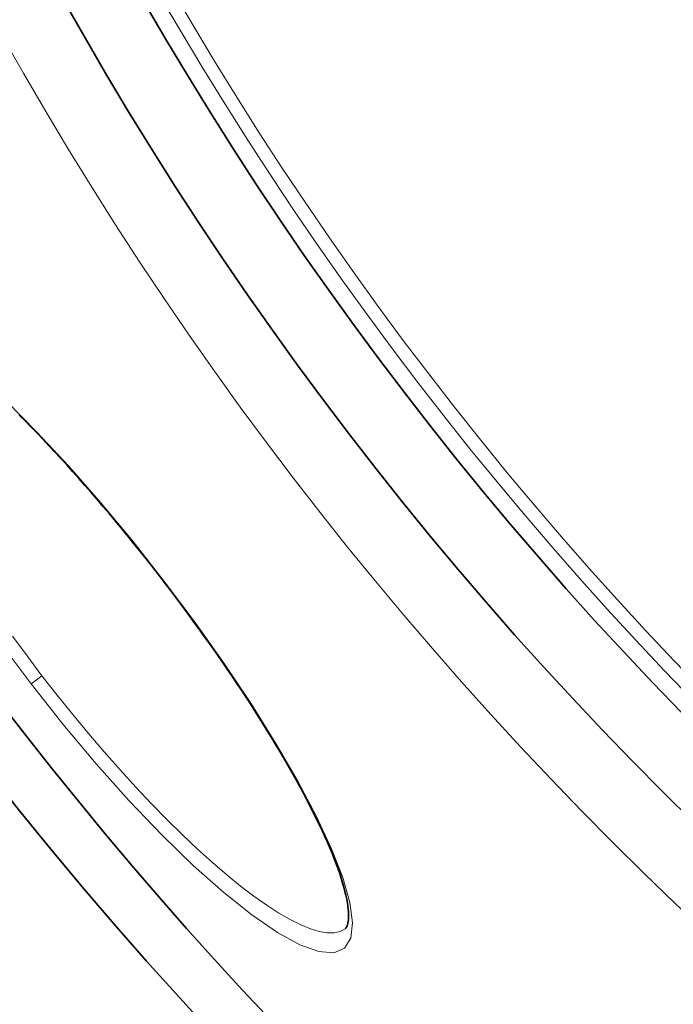
# Model space of a CAD drawing. Units: millimetres. Extents: x 734 to 11984, y 304 to 8479.
# Drawn here: x 6921 to 7016, y 5295 to 5438 of the extents above; entities that cross this region are included whole.
import ezdxf

# ---------------------------------------------------------------- set-up
doc = ezdxf.new("R2010")
doc.units = ezdxf.units.MM
doc.layers.add('Viditelná (ISO)', color=7, linetype='Continuous', lineweight=35)
doc.layers.add('Viditelná tenká (ISO)', color=7, linetype='Continuous', lineweight=18)

msp = doc.modelspace()

# ---------------------------------------------------------------- linework, layer by layer
at = {"layer": 'Viditelná (ISO)'}
msp.add_line((6968.25, 5305.56), (6968.25, 5305.56), dxfattribs=at)
at = {"layer": 'Viditelná (ISO)', "flags": 128}
for points in [[(6941.94, 5355.96), (6941.07, 5357.08), (6940.2, 5358.2), (6939.32, 5359.31), (6938.44, 5360.42), (6937.56, 5361.53), (6936.67, 5362.62), (6935.78, 5363.71), (6934.89, 5364.79), (6933.99, 5365.85), (6933.1, 5366.91), (6932.21, 5367.96), (6931.32, 5368.99), (6930.43, 5370), (6929.55, 5371.01), (6928.66, 5372), (6927.78, 5372.98), (6926.9, 5373.94), (6926.03, 5374.89), (6925.16, 5375.82), (6924.29, 5376.74), (6923.43, 5377.64), (6922.57, 5378.52), (6921.73, 5379.38), (6920.89, 5380.22)], [(6968.25, 5305.56), (6968.36, 5305.67), (6968.42, 5305.75), (6968.48, 5305.86), (6968.54, 5305.99), (6968.59, 5306.15), (6968.64, 5306.35), (6968.69, 5306.6), (6968.72, 5306.88), (6968.74, 5307.21), (6968.75, 5307.57), (6968.73, 5307.97), (6968.7, 5308.39), (6968.65, 5308.86), (6968.58, 5309.35), (6968.48, 5309.87), (6968.37, 5310.42), (6968.23, 5311), (6968.07, 5311.61), (6967.89, 5312.24), (6967.69, 5312.9), (6967.46, 5313.58), (6967.22, 5314.29), (6966.95, 5315.02), (6966.66, 5315.77), (6966.35, 5316.55), (6966.02, 5317.34), (6965.67, 5318.15), (6965.3, 5318.99), (6964.91, 5319.84), (6964.5, 5320.72), (6964.06, 5321.61), (6963.61, 5322.52), (6963.14, 5323.45), (6962.65, 5324.4), (6962.14, 5325.36), (6961.62, 5326.33), (6961.07, 5327.32), (6960.51, 5328.32), (6959.94, 5329.33), (6959.34, 5330.36), (6958.73, 5331.4), (6958.1, 5332.45), (6957.45, 5333.52), (6956.79, 5334.59), (6956.11, 5335.68), (6955.42, 5336.77), (6954.72, 5337.87), (6954, 5338.98), (6953.27, 5340.09), (6952.53, 5341.21), (6951.77, 5342.33), (6951.01, 5343.46), (6950.23, 5344.59), (6949.44, 5345.72), (6948.64, 5346.86), (6947.83, 5348), (6947.01, 5349.14), (6946.18, 5350.28), (6945.35, 5351.42), (6944.5, 5352.56), (6943.65, 5353.7), (6942.8, 5354.83), (6941.94, 5355.96)]]:
    msp.add_lwpolyline(points, dxfattribs=at)
at = {"layer": 'Viditelná (ISO)'}
for radius in [660.5, 595, 595, 523.5, 513.46, 423]:
    msp.add_circle((7384.59, 5695.62), radius, dxfattribs=at)
msp.add_arc((7384.59, 5695.62), 587.5, 213.87435, 251.71588, dxfattribs=at)
at = {"layer": 'Viditelná tenká (ISO)'}
for p, q in [((6941.94, 5355.96), (6942, 5356.01)), ((6924.19, 5342.34), (6922.62, 5341.14))]:
    msp.add_line(p, q, dxfattribs=at)
at = {"layer": 'Viditelná tenká (ISO)', "flags": 128}
for points in [[(6919.01, 5382.23), (6923.46, 5377.75), (6928.07, 5372.8), (6932.74, 5367.47), (6937.42, 5361.84), (6942, 5356.01)], [(6942, 5356.01), (6946.44, 5350.07), (6950.68, 5344.1), (6954.62, 5338.2), (6958.2, 5332.48), (6961.38, 5327.01), (6964.09, 5321.89), (6966.28, 5317.19), (6967.9, 5313), (6968.93, 5309.38), (6969.33, 5306.43), (6969.07, 5304.19), (6968.15, 5302.72), (6966.59, 5302.07), (6964.42, 5302.24), (6961.67, 5303.23), (6958.4, 5305.02), (6954.69, 5307.57), (6950.6, 5310.83), (6946.21, 5314.73), (6941.6, 5319.21), (6936.86, 5324.17), (6932.06, 5329.54), (6927.28, 5335.24), (6922.62, 5341.14)], [(6922.62, 5341.14), (6918.13, 5347.17)], [(6924.19, 5342.34), (6922.03, 5345.21), (6919.9, 5348.11)], [(6968.25, 5305.56), (6967.53, 5305.17), (6966.67, 5304.97), (6965.65, 5304.96), (6964.5, 5305.16), (6963.21, 5305.54), (6961.8, 5306.12), (6960.26, 5306.89), (6958.61, 5307.84), (6956.86, 5308.98), (6955, 5310.29), (6953.06, 5311.77), (6951.05, 5313.41), (6948.96, 5315.2), (6946.81, 5317.14), (6944.62, 5319.21), (6942.38, 5321.41), (6940.11, 5323.72), (6937.83, 5326.15), (6935.53, 5328.67), (6933.23, 5331.27), (6930.93, 5333.96), (6928.65, 5336.71), (6926.4, 5339.51), (6924.19, 5342.34)]]:
    msp.add_lwpolyline(points, dxfattribs=at)
at = {"layer": 'Viditelná tenká (ISO)'}
for radius in [654.97, 533.82, 511, 509, 443]:
    msp.add_circle((7384.59, 5695.62), radius, dxfattribs=at)

doc.saveas('drawing.dxf')
